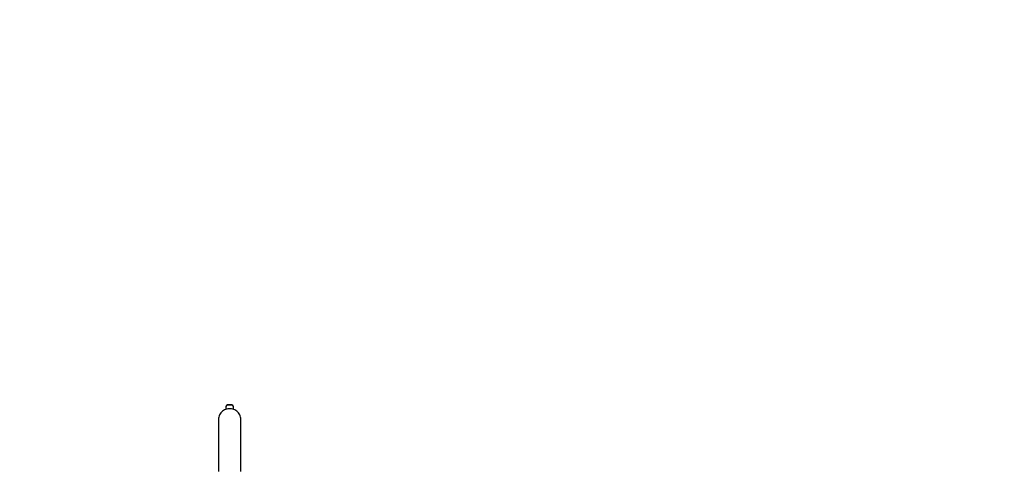
# Model space of a CAD drawing. Units: millimetres. Extents: x 72 to 276, y 73 to 270.
# Drawn here: x 174 to 227, y 181 to 205 of the extents above; entities that cross this region are included whole.
import ezdxf

# ---------------------------------------------------------------- set-up
doc = ezdxf.new("R2010")
doc.units = ezdxf.units.MM
doc.layers.add('FORMATO', color=8, linetype='Continuous')
doc.styles.add('SLDTEXTSTYLE0', font='TXT', dxfattribs={"width": 0.75})
doc.dimstyles.new('SLDDIMSTYLE3', dxfattribs={"dimtxt": 3.5, "dimasz": 3.302, "dimexe": 0, "dimexo": 0.0625, "dimgap": 0.875, "dimtad": 1, "dimdec": 0, "dimlfac": 50, "dimrnd": 1e-09, "dimzin": 12, "dimdsep": 46, "dimtxsty": 'SLDTEXTSTYLE0', "dimsah": 1, "dimcen": 0.09, "dimadec": 0, "dimazin": 3, "dimtfac": 1, "dimtdec": 0, "dimtofl": 0, "dimtmove": 0, "dimatfit": 3, "dimfxl": 1, "dimfrac": 2, "dimtolj": 1, "dimtzin": 12, "dimarcsym": 0})

# ---------------------------------------------------------------- blocks, each defined once
blk = doc.blocks.new('_D_13')
at = {"layer": 'FORMATO'}
for p, q in [((101.358, 182.193), (101.358, 263.335)), ((264.713, 182.193), (264.713, 263.335)), ((101.358, 262.335), (264.713, 262.335))]:
    blk.add_line(p, q, dxfattribs=at)
for points in [[(101.358, 262.335), (104.66, 261.827), (104.66, 262.843)], [(264.713, 262.335), (261.411, 262.843), (261.411, 261.827)]]:
    blk.add_solid(points, dxfattribs=at)
at = {"layer": 'FORMATO', "insert": (178.972, 266.847), "char_height": 3.5, "attachment_point": 1, "style": 'SLDTEXTSTYLE0'}
blk.add_mtext('8168', dxfattribs=at)

msp = doc.modelspace()

# ---------------------------------------------------------------- linework, layer by layer
at = {"color": 7, "linetype": 'Continuous', "lineweight": 25}
for p, q in [((184.92708, 184.47567), (184.92708, 184.48497)), ((184.92708, 184.47567), (184.92708, 184.32896)), ((185.00708, 184.56103), (185.00708, 184.55172)), ((185.24708, 184.56103), (185.00708, 184.56103)), ((185.24708, 184.55172), (185.00708, 184.55172)), ((185.24708, 184.55172), (185.24708, 184.56103)), ((185.32708, 184.48497), (185.32708, 184.47567)), ((185.32708, 184.32896), (185.32708, 184.47567)), ((184.52708, 183.79115), (184.52708, 180.99336)), ((185.72708, 180.99336), (185.72708, 183.79115))]:
    msp.add_line(p, q, dxfattribs=at)
at = {"color": 7, "linetype": 'Continuous', "lineweight": 25, "flags": 128}
msp.add_lwpolyline([(185.72708, 183.79115), (185.72356, 183.85282), (185.71305, 183.91377), (185.69567, 183.97329), (185.67163, 184.03067), (185.64119, 184.08524), (185.60474, 184.13636), (185.56268, 184.18343), (185.51551, 184.22591), (185.46379, 184.26329), (185.40813, 184.29513), (185.34916, 184.32107), (185.2876, 184.34079), (185.22415, 184.35407), (185.15956, 184.36074), (185.0946, 184.36074), (185.03001, 184.35407), (184.96656, 184.34079), (184.905, 184.32107), (184.84604, 184.29513), (184.79037, 184.26329), (184.73865, 184.22591), (184.69148, 184.18343), (184.64942, 184.13636), (184.61297, 184.08524), (184.58254, 184.03067), (184.55849, 183.97329), (184.54111, 183.91377), (184.5306, 183.85282), (184.52708, 183.79115)], dxfattribs=at)
at = {"color": 7, "linetype": 'Continuous', "lineweight": 25}
for centre, start, end in [((185.00516, 184.48295), 88.589461, 178.516331), ((185.00516, 184.47364), 88.589461, 178.516331), ((185.249, 184.48295), 1.483669, 91.410539), ((185.249, 184.47364), 1.483669, 91.410539)]:
    msp.add_arc(centre, 0.0781, start, end, dxfattribs=at)

# ---------------------------------------------------------------- dimensions: what is measured, and where the dimension line sits
at = {"layer": 'FORMATO'}
dim = msp.add_linear_dim(base=(264.7134, 262.33518), p1=(101.35821, 181.19336), p2=(264.7134, 181.19336), dimstyle='SLDDIMSTYLE3', dxfattribs=at)
dim.commit()
dim.dimension.update_dxf_attribs({"geometry": '_D_13', "text_midpoint": (184.14435, 262.33518), "dimtype": 160})

doc.saveas('drawing.dxf')
